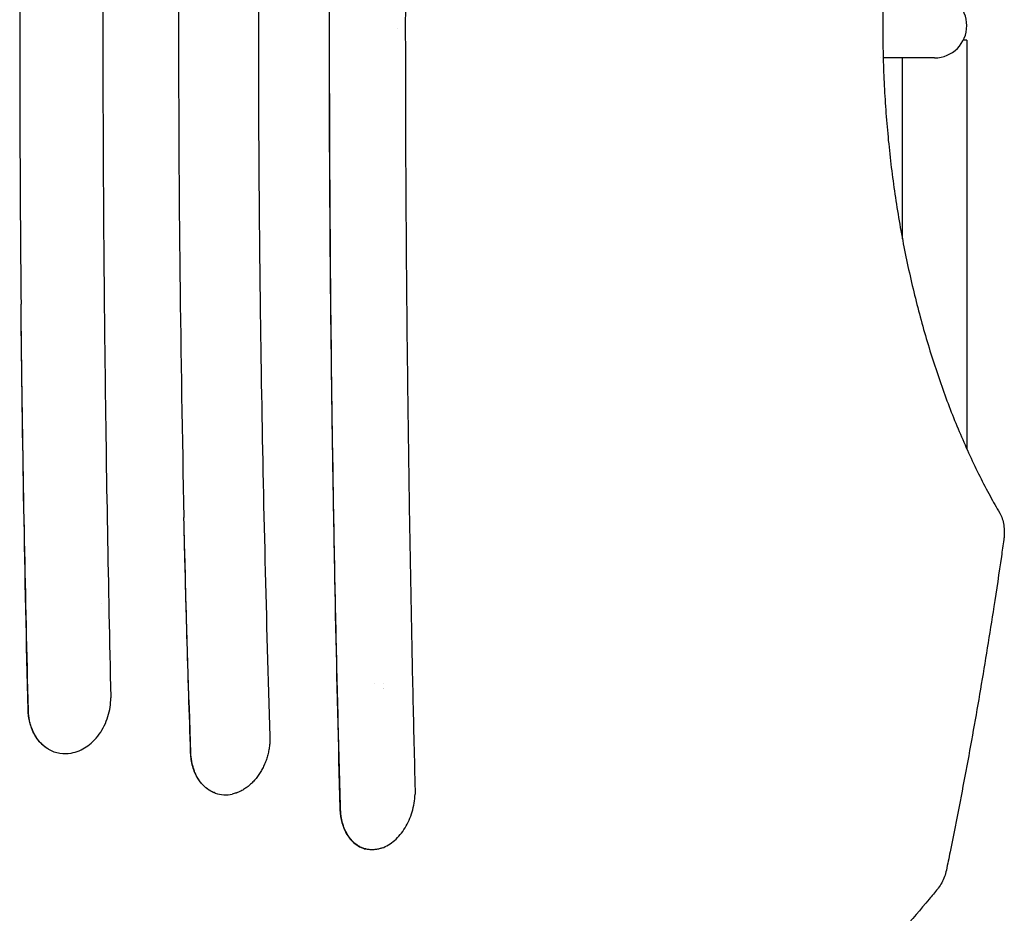
# Model space of a CAD drawing. Units: millimetres. Extents: x -3397 to 4057, y -3584 to 3401.
# Drawn here: x 1595 to 2176, y 907 to 1434 of the extents above; entities that cross this region are included whole.
import ezdxf

# ---------------------------------------------------------------- set-up
doc = ezdxf.new("R2010")
doc.units = ezdxf.units.MM
doc.header["$LTSCALE"] = 20
doc.layers.add('2d', color=230, linetype='Continuous')

msp = doc.modelspace()

# ---------------------------------------------------------------- linework, layer by layer
at = {"layer": '2d'}
for p, q in [((2154, 1421.51), (2152, 1421.51)), ((2154, 1421.51), (2154, 1180.39)), ((2102.88, 1411), (2102.88, 1411)), ((2135, 1411), (2104.67, 1411)), ((2116, 1304.29), (2116, 1411)), ((2116, 1293.99), (2116, 1294.07)), ((2154, 1174.05), (2154, 1174)), ((1598.55, 1112), (1598.55, 1112)), ((1804.49, 1041.99), (1804.49, 1041.99)), ((1809.97, 1041.99), (1809.97, 1041.99)), ((1810.03, 1039.23), (1810.04, 1039.23)), ((1810.04, 1039.19), (1810.04, 1039.19)), ((1625.73, 1001.04), (1625.72, 1001.04)), ((1799.46, 944.48), (1799.56, 944.45)), ((1807.49, 944.57), (1807.49, 944.57))]:
    msp.add_line(p, q, dxfattribs=at)
for centre, radius, start, end in [((2135, 1430), 19, 270, 90), ((1841.12, 1430), 23, 183.6748, 183.67504), ((1632.5, 1098), 14, 322.079, 322.07922), ((1595.83, 1098), 14, 283.65517, 283.65524)]:
    msp.add_arc(centre, radius, start, end, dxfattribs=at)
for points, knots in [([(1784.23, 1891.67), (1782.22, 1816.11), (1780.63, 1739.66), (1778.49, 1585.33), (1777.95, 1507.74), (1777.95, 1352.39), (1778.49, 1274.91), (1780.62, 1120.48), (1782.21, 1043.94), (1784.23, 968.33)], [-93.325491, -93.325491, -93.325491, -93.325491, -69.995832, -69.995832, -46.654452, -46.654452, -23.351431, -23.351431, -0.000001, -0.000001, -0.000001, -0.000001]), ([(1784.63, 968.23), (1784.1, 987.11), (1783.6, 1006.05), (1783.13, 1025.04), (1782.65, 1044.03), (1782.21, 1063.08), (1781.8, 1082.17), (1781.38, 1101.27), (1781, 1120.42), (1780.65, 1139.63), (1780.31, 1158.83), (1779.99, 1178.09), (1779.71, 1197.39), (1779.43, 1216.69), (1779.19, 1236.02), (1778.98, 1255.37), (1778.76, 1274.71), (1778.59, 1294.07), (1778.45, 1313.45), (1778.31, 1332.83), (1778.2, 1352.22), (1778.13, 1371.64), (1778.1, 1381.34), (1778.07, 1391.05), (1778.05, 1400.77), (1778.03, 1410.48), (1778.03, 1420.2), (1778.03, 1429.92), (1778.02, 1449.36), (1778.06, 1468.79), (1778.13, 1488.22), (1778.2, 1507.64), (1778.31, 1527.05), (1778.45, 1546.46), (1778.52, 1556.16), (1778.6, 1565.85), (1778.69, 1575.54), (1778.77, 1585.23), (1778.87, 1594.91), (1778.98, 1604.58), (1779.19, 1623.92), (1779.44, 1643.23), (1779.72, 1662.5), (1780, 1681.78), (1780.32, 1701.02), (1780.66, 1720.22), (1781.01, 1739.43), (1781.4, 1758.61), (1781.81, 1777.73), (1782.22, 1796.85), (1782.66, 1815.91), (1783.14, 1834.92), (1783.61, 1853.93), (1784.11, 1872.88), (1784.63, 1891.77)], [-1, -1, -1, -1, -0.9375, -0.9375, -0.9375, -0.875, -0.875, -0.875, -0.8125, -0.8125, -0.8125, -0.75, -0.75, -0.75, -0.6875, -0.6875, -0.6875, -0.625, -0.625, -0.625, -0.5625, -0.5625, -0.5625, -0.53125, -0.53125, -0.53125, -0.5, -0.5, -0.5, -0.4375, -0.4375, -0.4375, -0.375, -0.375, -0.375, -0.34375, -0.34375, -0.34375, -0.3125, -0.3125, -0.3125, -0.25, -0.25, -0.25, -0.1875, -0.1875, -0.1875, -0.125, -0.125, -0.125, -0.0625, -0.0625, -0.0625, 0, 0, 0, 0]), ([(1828.57, 1881.01), (1828.1, 1862.58), (1827.66, 1844.07), (1827.24, 1825.51), (1826.83, 1806.94), (1826.45, 1788.33), (1826.09, 1769.66), (1825.74, 1750.98), (1825.41, 1732.25), (1825.11, 1713.49), (1824.81, 1694.73), (1824.54, 1675.94), (1824.3, 1657.12), (1824.06, 1638.29), (1823.85, 1619.43), (1823.67, 1600.54), (1823.57, 1591.09), (1823.49, 1581.64), (1823.41, 1572.18), (1823.34, 1562.71), (1823.27, 1553.24), (1823.2, 1543.77), (1823.14, 1534.29), (1823.09, 1524.81), (1823.04, 1515.33), (1822.99, 1505.85), (1822.95, 1496.37), (1822.92, 1486.88), (1822.86, 1467.9), (1822.83, 1448.92), (1822.83, 1429.93), (1822.83, 1420.44), (1822.83, 1410.94), (1822.85, 1401.45), (1822.87, 1391.96), (1822.89, 1382.47), (1822.92, 1372.99), (1822.98, 1354.03), (1823.08, 1335.08), (1823.2, 1316.15), (1823.33, 1297.22), (1823.48, 1278.31), (1823.67, 1259.42), (1823.76, 1249.97), (1823.86, 1240.53), (1823.97, 1231.09), (1824.08, 1221.65), (1824.19, 1212.22), (1824.31, 1202.8), (1824.56, 1183.95), (1824.83, 1165.13), (1825.13, 1146.37), (1825.43, 1127.61), (1825.76, 1108.9), (1826.11, 1090.25), (1826.47, 1071.6), (1826.85, 1053), (1827.26, 1034.46), (1827.67, 1015.91), (1828.11, 997.42), (1828.58, 978.98)], [-1, -1, -1, -1, -0.9375, -0.9375, -0.9375, -0.875, -0.875, -0.875, -0.8125, -0.8125, -0.8125, -0.75, -0.75, -0.75, -0.6875, -0.6875, -0.6875, -0.65625, -0.65625, -0.65625, -0.625, -0.625, -0.625, -0.59375, -0.59375, -0.59375, -0.5625, -0.5625, -0.5625, -0.5, -0.5, -0.5, -0.46875, -0.46875, -0.46875, -0.4375, -0.4375, -0.4375, -0.375, -0.375, -0.375, -0.3125, -0.3125, -0.3125, -0.28125, -0.28125, -0.28125, -0.25, -0.25, -0.25, -0.1875, -0.1875, -0.1875, -0.125, -0.125, -0.125, -0.0625, -0.0625, -0.0625, 0, 0, 0, 0]), ([(1742.96, 1849.14), (1742.4, 1831.93), (1741.87, 1814.68), (1741.38, 1797.37), (1740.88, 1780.07), (1740.42, 1762.73), (1740, 1745.35), (1739.58, 1727.98), (1739.19, 1710.57), (1738.84, 1693.12), (1738.48, 1675.67), (1738.17, 1658.19), (1737.88, 1640.66), (1737.74, 1631.9), (1737.6, 1623.13), (1737.48, 1614.35), (1737.35, 1605.58), (1737.24, 1596.8), (1737.13, 1588.02), (1736.91, 1570.46), (1736.73, 1552.89), (1736.59, 1535.32), (1736.44, 1517.76), (1736.33, 1500.18), (1736.26, 1482.6), (1736.18, 1465.02), (1736.15, 1447.44), (1736.14, 1429.85), (1736.14, 1412.26), (1736.18, 1394.67), (1736.25, 1377.07), (1736.29, 1368.27), (1736.33, 1359.47), (1736.39, 1350.67), (1736.44, 1341.87), (1736.51, 1333.07), (1736.58, 1324.26), (1736.66, 1315.46), (1736.74, 1306.66), (1736.83, 1297.86), (1736.92, 1289.07), (1737.02, 1280.29), (1737.13, 1271.51), (1737.35, 1253.96), (1737.6, 1236.45), (1737.89, 1218.97), (1738.47, 1184.01), (1739.18, 1149.18), (1740.02, 1114.5), (1740.87, 1079.81), (1741.85, 1045.27), (1742.97, 1010.86)], [-1, -1, -1, -1, -0.9375, -0.9375, -0.9375, -0.875, -0.875, -0.875, -0.8125, -0.8125, -0.8125, -0.75, -0.75, -0.75, -0.71875, -0.71875, -0.71875, -0.6875, -0.6875, -0.6875, -0.625, -0.625, -0.625, -0.5625, -0.5625, -0.5625, -0.5, -0.5, -0.5, -0.4375, -0.4375, -0.4375, -0.40625, -0.40625, -0.40625, -0.375, -0.375, -0.375, -0.34375, -0.34375, -0.34375, -0.3125, -0.3125, -0.3125, -0.25, -0.25, -0.25, -0.125, -0.125, -0.125, 0, 0, 0, 0]), ([(1648.91, 1817.85), (1648.6, 1804.17), (1648.29, 1790.47), (1648.01, 1776.75), (1647.67, 1760.37), (1647.36, 1743.96), (1647.07, 1727.53), (1646.78, 1711.1), (1646.51, 1694.65), (1646.27, 1678.17), (1646.03, 1661.69), (1645.81, 1645.18), (1645.61, 1628.65), (1645.52, 1620.38), (1645.43, 1612.11), (1645.34, 1603.83), (1645.25, 1595.55), (1645.17, 1587.26), (1645.1, 1578.98), (1644.95, 1562.4), (1644.83, 1545.82), (1644.73, 1529.23), (1644.63, 1512.64), (1644.55, 1496.05), (1644.5, 1479.45), (1644.45, 1462.85), (1644.42, 1446.24), (1644.42, 1429.63), (1644.42, 1421.32), (1644.43, 1413.01), (1644.44, 1404.7), (1644.45, 1396.39), (1644.47, 1388.08), (1644.5, 1379.78), (1644.55, 1363.17), (1644.62, 1346.59), (1644.73, 1330.03), (1644.83, 1313.47), (1644.95, 1296.93), (1645.1, 1280.41), (1645.25, 1263.89), (1645.43, 1247.39), (1645.62, 1230.92), (1646.02, 1197.96), (1646.5, 1165.09), (1647.08, 1132.31), (1647.66, 1099.53), (1648.34, 1066.83), (1649.11, 1034.22)], [-1, -1, -1, -1, -0.947093, -0.947093, -0.947093, -0.883953, -0.883953, -0.883953, -0.820814, -0.820814, -0.820814, -0.757674, -0.757674, -0.757674, -0.726105, -0.726105, -0.726105, -0.694535, -0.694535, -0.694535, -0.631395, -0.631395, -0.631395, -0.568256, -0.568256, -0.568256, -0.505116, -0.505116, -0.505116, -0.473546, -0.473546, -0.473546, -0.441977, -0.441977, -0.441977, -0.378837, -0.378837, -0.378837, -0.315698, -0.315698, -0.315698, -0.252558, -0.252558, -0.252558, -0.126279, -0.126279, -0.126279, 0, 0, 0, 0]), ([(1692.16, 1715.78), (1690.1, 1620.53), (1689.04, 1524.32), (1689.07, 1331.27), (1690.16, 1235.06), (1692.25, 1139.91)], [-57.721814, -57.721814, -57.721814, -57.721814, -28.864472, -28.864472, 0, 0, 0, 0]), ([(2173.4, 1717.44), (2172.23, 1715.44), (2171.07, 1713.4), (2167.8, 1707.57), (2165.72, 1703.69), (2161.64, 1695.76), (2159.63, 1691.7), (2155.71, 1683.42), (2153.78, 1679.19), (2150.03, 1670.58), (2148.2, 1666.2), (2144.63, 1657.29), (2142.89, 1652.76), (2139.52, 1643.58), (2137.88, 1638.92), (2134.71, 1629.47), (2133.18, 1624.69), (2130.23, 1615.02), (2128.81, 1610.12), (2126.08, 1600.24), (2124.77, 1595.25), (2122.27, 1585.18), (2121.08, 1580.1), (2118.82, 1569.87), (2117.74, 1564.71), (2115.72, 1554.33), (2114.77, 1549.11), (2112.99, 1538.61), (2112.16, 1533.33), (2110.63, 1522.73), (2109.93, 1517.4), (2108.65, 1506.71), (2108.07, 1501.35), (2107.04, 1490.59), (2106.59, 1485.2), (2105.81, 1474.4), (2105.48, 1468.99), (2104.96, 1458.16), (2104.76, 1452.73), (2104.49, 1441.88), (2104.42, 1436.45), (2104.41, 1425.61), (2104.46, 1420.19), (2104.7, 1409.36), (2104.88, 1403.95), (2105.37, 1393.15), (2105.67, 1387.76), (2106.41, 1377.02), (2106.84, 1371.65), (2107.83, 1360.97), (2108.39, 1355.65), (2109.62, 1345.04), (2110.3, 1339.76), (2111.77, 1329.26), (2112.57, 1324.03), (2114.29, 1313.63), (2115.21, 1308.46), (2117.16, 1298.2), (2118.2, 1293.1), (2120.38, 1282.98), (2121.53, 1277.95), (2123.95, 1268), (2125.21, 1263.06), (2127.85, 1253.29), (2129.22, 1248.45), (2132.07, 1238.88), (2133.55, 1234.14), (2136.61, 1224.79), (2138.2, 1220.17), (2141.46, 1211.06), (2143.15, 1206.57), (2146.6, 1197.71), (2148.38, 1193.36), (2152.02, 1184.79), (2153.89, 1180.58), (2157.71, 1172.31), (2159.66, 1168.25), (2163.64, 1160.31), (2165.67, 1156.42), (2169.59, 1149.19), (2171.49, 1145.83), (2173.4, 1142.56)], [0, 0, 0, 0, 10.000721, 10.000721, 28.240722, 28.240722, 46.380873, 46.380873, 64.398063, 64.398063, 82.284504, 82.284504, 100.032202, 100.032202, 117.640256, 117.640256, 135.108236, 135.108236, 152.43467, 152.43467, 169.619598, 169.619598, 186.670724, 186.670724, 203.591666, 203.591666, 220.392555, 220.392555, 237.080062, 237.080062, 253.666625, 253.666625, 270.163533, 270.163533, 286.583492, 286.583492, 302.936151, 302.936151, 319.249485, 319.249485, 335.531262, 335.531262, 351.788803, 351.788803, 368.0493, 368.0493, 384.324764, 384.324764, 400.629661, 400.629661, 416.98023, 416.98023, 433.390117, 433.390117, 449.873948, 449.873948, 466.445073, 466.445073, 483.114618, 483.114618, 499.891908, 499.891908, 516.786508, 516.786508, 533.809132, 533.809132, 550.959559, 550.959559, 568.251793, 568.251793, 585.684767, 585.684767, 603.250206, 603.250206, 620.95798, 620.95798, 638.801354, 638.801354, 656.776724, 656.776724, 673.116885, 673.116885, 673.116885, 673.116885]), ([(1596.22, 1599.34), (1595.67, 1543.83), (1595.39, 1488.24), (1595.37, 1376.86), (1595.63, 1321.29), (1596.16, 1265.78)], [-33.405476, -33.405476, -33.405476, -33.405476, -16.70264, -16.70264, 0, 0, 0, 0]), ([(1600.35, 1026.37), (1599.38, 1065.91), (1598.54, 1105.67), (1597.13, 1185.54), (1596.57, 1225.6), (1596.16, 1265.78)], [0.000001, 0.000001, 0.000001, 0.000001, 12.091786, 12.091786, 24.187163, 24.187163, 24.187163, 24.187163]), ([(1600.52, 1026.32), (1599.67, 1059.59), (1598.92, 1092.95), (1598.26, 1126.39), (1597.61, 1159.83), (1597.06, 1193.35), (1596.62, 1226.96), (1596.45, 1239.89), (1596.3, 1252.83), (1596.16, 1265.78)], [-1, -1, -1, -1, -0.58065, -0.58065, -0.58065, -0.161301, -0.161301, -0.161301, 0, 0, 0, 0]), ([(1696.2, 1001.2), (1695.42, 1024.16), (1694.71, 1047.21), (1693.39, 1093.46), (1692.79, 1116.65), (1692.25, 1139.91)], [0.000001, 0.000001, 0.000001, 0.000001, 7.061184, 7.061184, 14.1176, 14.1176, 14.1176, 14.1176]), ([(1696.33, 1001.16), (1695.11, 1036.37), (1694.02, 1071.73), (1693.08, 1107.22), (1692.79, 1118.1), (1692.51, 1129), (1692.25, 1139.91)], [-1, -1, -1, -1, -0.234685, -0.234685, -0.234685, 0, 0, 0, 0]), ([(2173.4, 1142.56), (2174.01, 1141.52), (2174.51, 1140.4), (2175.31, 1138.05), (2175.6, 1136.8), (2176.01, 1134.19), (2176.11, 1132.83), (2176.12, 1130.78), (2176.1, 1130.09), (2176.01, 1128.57), (2175.92, 1127.73), (2175.81, 1126.9)], [0, 0, 0, 0, 3.890297, 3.890297, 7.904092, 7.904092, 12.056621, 12.056621, 14.107127, 14.107127, 16.630181, 16.630181, 16.630181, 16.630181]), ([(2175.81, 1126.9), (2175.34, 1123.61), (2174.87, 1120.31), (2172.96, 1107.14), (2171.48, 1097.26), (2167.45, 1071.15), (2164.81, 1054.92), (2159.31, 1022.61), (2156.43, 1006.52), (2150.46, 974.53), (2147.36, 958.61), (2143.4, 939.16), (2142.67, 935.59), (2141.93, 932.03)], [0, 0, 0, 0, 10.000013, 10.000013, 40.000376, 40.000376, 89.377923, 89.377923, 138.44524, 138.44524, 187.119, 187.119, 198.044076, 198.044076, 198.044076, 198.044076]), ([(1649.11, 1034.22), (1649.11, 1034.11), (1649.11, 1034), (1649.12, 1033.79), (1649.12, 1033.68), (1649.12, 1033.58)], [-0.06580404, -0.06580404, -0.06580404, -0.06580404, -0.03290261, -0.03290261, -0.000001, -0.000001, -0.000001, -0.000001]), ([(1625.73, 1001.04), (1629.08, 1001.64), (1632.06, 1003), (1637.28, 1006.45), (1639.97, 1008.95), (1644.55, 1015.32), (1646.28, 1018.83), (1648.55, 1026.16), (1649.12, 1029.88), (1649.12, 1033.58)], [-4.720456, -4.720456, -4.720456, -4.720456, -3.56772, -3.56772, -2.307866, -2.307866, -1.1246, -1.1246, 0, 0, 0, 0]), ([(1612.29, 1003.34), (1611.85, 1003.6), (1611.42, 1003.88), (1610.99, 1004.18), (1610.57, 1004.48), (1610.15, 1004.79), (1609.75, 1005.12), (1608.94, 1005.79), (1608.18, 1006.51), (1607.46, 1007.29), (1606.74, 1008.07), (1606.07, 1008.91), (1605.45, 1009.81), (1604.82, 1010.71), (1604.24, 1011.68), (1603.72, 1012.68), (1602.68, 1014.68), (1601.88, 1016.83), (1601.31, 1019.15), (1601.16, 1019.73), (1601.03, 1020.32), (1600.92, 1020.91), (1600.81, 1021.5), (1600.72, 1022.1), (1600.64, 1022.7), (1600.48, 1023.9), (1600.38, 1025.12), (1600.35, 1026.37)], [0, 0, 0, 0, 0.0625, 0.0625, 0.0625, 0.125, 0.125, 0.125, 0.25, 0.25, 0.25, 0.375, 0.375, 0.375, 0.5, 0.5, 0.5, 0.75, 0.75, 0.75, 0.8125, 0.8125, 0.8125, 0.875, 0.875, 0.875, 1, 1, 1, 1]), ([(1612.29, 1003.34), (1612.16, 1003.42), (1612.04, 1003.49), (1611.92, 1003.57), (1611.24, 1003.99), (1610.59, 1004.46), (1609.96, 1004.97), (1609.33, 1005.48), (1608.72, 1006.02), (1608.14, 1006.61), (1607.56, 1007.2), (1607.01, 1007.82), (1606.48, 1008.49), (1605.95, 1009.16), (1605.45, 1009.86), (1604.99, 1010.59), (1604.53, 1011.32), (1604.1, 1012.08), (1603.71, 1012.86), (1603.31, 1013.65), (1602.95, 1014.47), (1602.63, 1015.31), (1602.3, 1016.15), (1602.01, 1017.03), (1601.76, 1017.92), (1601.5, 1018.81), (1601.29, 1019.72), (1601.11, 1020.64), (1600.94, 1021.56), (1600.8, 1022.49), (1600.7, 1023.44), (1600.6, 1024.38), (1600.54, 1025.35), (1600.52, 1026.32)], [-1, -1, -1, -1, -0.982585, -0.982585, -0.982585, -0.884326, -0.884326, -0.884326, -0.786068, -0.786068, -0.786068, -0.687809, -0.687809, -0.687809, -0.589551, -0.589551, -0.589551, -0.491292, -0.491292, -0.491292, -0.393034, -0.393034, -0.393034, -0.294775, -0.294775, -0.294775, -0.196517, -0.196517, -0.196517, -0.098258, -0.098258, -0.098258, 0, 0, 0, 0]), ([(1742.97, 1010.86), (1743, 1009.9), (1742.99, 1008.94), (1742.94, 1007.98), (1742.9, 1007.01), (1742.81, 1006.05), (1742.69, 1005.08), (1742.57, 1004.11), (1742.41, 1003.14), (1742.22, 1002.19), (1742.03, 1001.24), (1741.8, 1000.3), (1741.54, 999.36), (1741.28, 998.43), (1740.98, 997.51), (1740.65, 996.59), (1740.32, 995.68), (1739.95, 994.77), (1739.56, 993.89), (1739.16, 993.01), (1738.73, 992.15), (1738.28, 991.32), (1737.82, 990.49), (1737.34, 989.68), (1736.83, 988.9), (1736.32, 988.12), (1735.78, 987.36), (1735.21, 986.63), (1734.64, 985.89), (1734.04, 985.19), (1733.43, 984.53), (1732.82, 983.87), (1732.19, 983.24), (1731.54, 982.66), (1730.9, 982.07), (1730.23, 981.51), (1729.54, 981), (1728.85, 980.48), (1728.14, 980), (1727.43, 979.56), (1726.71, 979.13), (1725.98, 978.74), (1725.25, 978.39), (1724.64, 978.1), (1724.03, 977.85), (1723.41, 977.62)], [-1, -1, -1, -1, -0.93258, -0.93258, -0.93258, -0.86516, -0.86516, -0.86516, -0.79774, -0.79774, -0.79774, -0.73032, -0.73032, -0.73032, -0.6629, -0.6629, -0.6629, -0.595481, -0.595481, -0.595481, -0.528061, -0.528061, -0.528061, -0.460641, -0.460641, -0.460641, -0.393221, -0.393221, -0.393221, -0.325801, -0.325801, -0.325801, -0.258381, -0.258381, -0.258381, -0.190961, -0.190961, -0.190961, -0.123541, -0.123541, -0.123541, -0.056121, -0.056121, -0.056121, 0, 0, 0, 0]), ([(1612.29, 1003.34), (1614.42, 1002.12), (1616.72, 1001.31), (1621.28, 1000.61), (1623.49, 1000.64), (1625.72, 1001.04)], [-1.731779, -1.731779, -1.731779, -1.731779, -0.82138, -0.82138, 0, 0, 0, 0]), ([(1710.75, 977.4), (1709.73, 977.77), (1708.73, 978.23), (1707.78, 978.79), (1707.3, 979.07), (1706.83, 979.37), (1706.36, 979.69), (1705.9, 980.02), (1705.45, 980.37), (1705.01, 980.74), (1704.14, 981.48), (1703.33, 982.3), (1702.57, 983.19), (1701.81, 984.09), (1701.1, 985.06), (1700.45, 986.12), (1699.81, 987.18), (1699.23, 988.29), (1698.73, 989.45), (1698.22, 990.62), (1697.79, 991.84), (1697.43, 993.11), (1697.25, 993.75), (1697.09, 994.4), (1696.95, 995.06), (1696.8, 995.72), (1696.68, 996.39), (1696.58, 997.06), (1696.37, 998.41), (1696.24, 999.79), (1696.2, 1001.2)], [0, 0, 0, 0, 0.125, 0.125, 0.125, 0.1875, 0.1875, 0.1875, 0.25, 0.25, 0.25, 0.375, 0.375, 0.375, 0.5, 0.5, 0.5, 0.625, 0.625, 0.625, 0.75, 0.75, 0.75, 0.8125, 0.8125, 0.8125, 0.875, 0.875, 0.875, 1, 1, 1, 1]), ([(1710.75, 977.4), (1710.35, 977.55), (1709.95, 977.71), (1709.56, 977.88), (1709.21, 978.03), (1708.87, 978.2), (1708.53, 978.37), (1708.19, 978.55), (1707.86, 978.74), (1707.53, 978.94), (1706.86, 979.34), (1706.23, 979.78), (1705.62, 980.26), (1705.01, 980.74), (1704.42, 981.26), (1703.86, 981.82), (1703.29, 982.39), (1702.75, 982.99), (1702.24, 983.63), (1701.98, 983.95), (1701.73, 984.29), (1701.49, 984.63), (1701.25, 984.96), (1701.01, 985.31), (1700.79, 985.67), (1700.33, 986.37), (1699.91, 987.11), (1699.53, 987.88), (1699.14, 988.65), (1698.79, 989.45), (1698.46, 990.27), (1698.14, 991.1), (1697.85, 991.97), (1697.6, 992.84), (1697.35, 993.72), (1697.13, 994.61), (1696.95, 995.52), (1696.78, 996.43), (1696.64, 997.35), (1696.53, 998.29), (1696.43, 999.23), (1696.36, 1000.19), (1696.33, 1001.16)], [-1, -1, -1, -1, -0.950876, -0.950876, -0.950876, -0.907654, -0.907654, -0.907654, -0.864433, -0.864433, -0.864433, -0.777989, -0.777989, -0.777989, -0.691546, -0.691546, -0.691546, -0.605103, -0.605103, -0.605103, -0.561881, -0.561881, -0.561881, -0.51866, -0.51866, -0.51866, -0.432216, -0.432216, -0.432216, -0.345773, -0.345773, -0.345773, -0.25933, -0.25933, -0.25933, -0.172887, -0.172887, -0.172887, -0.086443, -0.086443, -0.086443, 0, 0, 0, 0]), ([(1710.75, 977.4), (1712.36, 976.84), (1714.04, 976.51), (1717.4, 976.33), (1719.08, 976.48), (1720.76, 976.85)], [-1.319482, -1.319482, -1.319482, -1.319482, -0.649835, -0.649835, 0, 0, 0, 0]), ([(1723.41, 977.62), (1723.28, 977.57), (1723.16, 977.53), (1723.03, 977.49), (1722.28, 977.23), (1721.53, 977.02), (1720.77, 976.85)], [-1, -1, -1, -1, -0.857337, -0.857337, -0.857337, 0, 0, 0, 0]), ([(1809.1, 945.07), (1811.68, 946.01), (1814.19, 947.53), (1818.81, 951.59), (1820.89, 954.09), (1824.43, 959.83), (1825.84, 963.01), (1827.86, 969.76), (1828.44, 973.26), (1828.56, 976.73)], [-4.221822, -4.221822, -4.221822, -4.221822, -3.165941, -3.165941, -2.113093, -2.113093, -1.058819, -1.058819, 0, 0, 0, 0]), ([(1828.58, 978.98), (1828.59, 978.61), (1828.59, 978.23), (1828.58, 977.48), (1828.58, 977.1), (1828.56, 976.73)], [-0.2312843, -0.2312843, -0.2312843, -0.2312843, -0.1156429, -0.1156429, -0.0000016, -0.0000016, -0.0000016, -0.0000016]), ([(1784.23, 968.33), (1784.25, 967.39), (1784.31, 966.46), (1784.66, 963.07), (1785.16, 960.69), (1786.95, 955.36), (1788.44, 952.61), (1792.16, 948.16), (1794.34, 946.48), (1797.63, 945.01), (1798.53, 944.7), (1799.46, 944.48)], [9.550614, 9.550614, 9.550614, 9.550614, 9.840523, 9.840523, 10.623062, 10.623062, 11.726581, 11.726581, 12.809023, 12.809023, 13.205555, 13.205555, 13.205555, 13.205555]), ([(1807.49, 944.57), (1806.76, 944.38), (1806.03, 944.24), (1805.3, 944.14), (1804.58, 944.05), (1803.86, 944.01), (1803.14, 944.01), (1802.42, 944.02), (1801.7, 944.07), (1801, 944.17), (1800.3, 944.27), (1799.62, 944.42), (1798.94, 944.62), (1798.26, 944.81), (1797.6, 945.05), (1796.95, 945.34), (1796.63, 945.48), (1796.31, 945.64), (1795.99, 945.81), (1795.67, 945.98), (1795.35, 946.16), (1795.04, 946.35), (1794.42, 946.73), (1793.83, 947.15), (1793.25, 947.62), (1792.68, 948.08), (1792.13, 948.59), (1791.6, 949.14), (1791.08, 949.68), (1790.57, 950.27), (1790.09, 950.9), (1789.85, 951.21), (1789.62, 951.54), (1789.39, 951.87), (1789.16, 952.2), (1788.95, 952.54), (1788.74, 952.89), (1788.31, 953.59), (1787.92, 954.31), (1787.56, 955.07), (1787.2, 955.83), (1786.87, 956.61), (1786.58, 957.43), (1786.28, 958.25), (1786.01, 959.1), (1785.78, 959.97), (1785.54, 960.84), (1785.35, 961.72), (1785.18, 962.63), (1785.02, 963.53), (1784.89, 964.44), (1784.8, 965.38), (1784.71, 966.31), (1784.65, 967.26), (1784.63, 968.23)], [-1, -1, -1, -1, -0.9375, -0.9375, -0.9375, -0.875, -0.875, -0.875, -0.8125, -0.8125, -0.8125, -0.75, -0.75, -0.75, -0.6875, -0.6875, -0.6875, -0.65625, -0.65625, -0.65625, -0.625, -0.625, -0.625, -0.5625, -0.5625, -0.5625, -0.5, -0.5, -0.5, -0.4375, -0.4375, -0.4375, -0.40625, -0.40625, -0.40625, -0.375, -0.375, -0.375, -0.3125, -0.3125, -0.3125, -0.25, -0.25, -0.25, -0.1875, -0.1875, -0.1875, -0.125, -0.125, -0.125, -0.0625, -0.0625, -0.0625, 0, 0, 0, 0]), ([(1809.1, 945.07), (1808.83, 944.97), (1808.57, 944.88), (1808.03, 944.72), (1807.76, 944.64), (1807.49, 944.57)], [-0.2201542, -0.2201542, -0.2201542, -0.2201542, -0.1100771, -0.1100771, 0, 0, 0, 0]), ([(2141.93, 932.03), (2141.66, 930.72), (2141.3, 929.42), (2140.41, 926.92), (2139.88, 925.72), (2138.64, 923.41), (2137.93, 922.31), (2137.02, 921.15), (2136.9, 921), (2136.78, 920.86)], [0, 0, 0, 0, 4.024764, 4.024764, 8.056883, 8.056883, 12.197105, 12.197105, 12.799981, 12.799981, 12.799981, 12.799981]), ([(2136.78, 920.86), (2135.11, 918.85), (2133.44, 916.84), (2126.7, 908.81), (2121.58, 902.81), (2109.32, 888.6), (2102.11, 880.42), (2087.49, 864.14), (2080.08, 856.04), (2068.66, 843.81), (2064.74, 839.65), (2060.79, 835.49)], [0, 0, 0, 0, 10.000028, 10.000028, 40.000781, 40.000781, 81.136781, 81.136781, 122.180494, 122.180494, 143.413304, 143.413304, 143.413304, 143.413304])]:
    msp.add_open_spline(points, degree=3, knots=knots, dxfattribs=at)
for points in [[(1720.76, 976.85), (1720.77, 976.85), (1720.77, 976.85), (1720.77, 976.85)], [(1799.51, 944.46), (1799.51, 944.46), (1799.51, 944.46), (1799.51, 944.46)]]:
    msp.add_open_spline(points, degree=3, dxfattribs=at)

doc.saveas('drawing.dxf')
